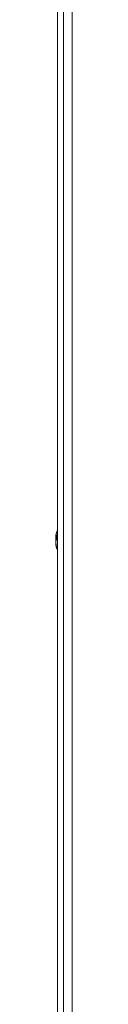
# Model space of a CAD drawing. Units: millimetres. Extents: x -3786 to 4614, y -3385 to 2555.
# Drawn here: x -1598 to -1594, y 690 to 917 of the extents above; entities that cross this region are included whole.
import ezdxf

# ---------------------------------------------------------------- set-up
doc = ezdxf.new("R2010")
doc.units = ezdxf.units.MM
doc.header["$LTSCALE"] = 5

msp = doc.modelspace()

# ---------------------------------------------------------------- linework, layer by layer
at = {"color": 7, "linetype": 'Continuous', "lineweight": 18}
for p, q in [((-1596.26, 1087.71, -200.31), (-1596.26, 507.91, -200.31)), ((-1594.21, 1087.71, -200.31), (-1594.21, 507.91, -200.31)), ((-1597.62, 510.91, -200.31), (-1597.62, 1082.71, -200.31)), ((-1597.64, 984.39, -200.31), (-1597.64, 799.23, -200.31)), ((-1598.03, 797.81, -200.31), (-1598.03, 797.61, -200.31)), ((-1598.03, 796.97, -200.31), (-1598.03, 797.43, -200.31)), ((-1598.01, 797.43, -200.31), (-1598.01, 796.97, -200.31)), ((-1598.01, 796.2, -200.31), (-1598.01, 796.66, -200.31)), ((-1598.01, 796.01, -200.31), (-1598.01, 795.82, -200.31)), ((-1597.64, 794.39, -200.31), (-1597.64, 609.23, -200.31))]:
    msp.add_line(p, q, dxfattribs=at)
at = {"color": 8, "linetype": 'Continuous', "lineweight": 18}
for p, q in [((-1597.64, 788.01, -200.31), (-1597.64, 788.04, -200.31)), ((-1597.62, 788.01, -200.31), (-1597.62, 788.05, -200.31))]:
    msp.add_line(p, q, dxfattribs=at)
at = {"color": 7, "linetype": 'Continuous', "lineweight": 18, "elevation": -200.31, "flags": 128}
for points in [[(-1597.64, 805.61), (-1597.64, 805.6), (-1597.64, 805.33), (-1597.64, 804.71), (-1597.64, 803.77), (-1597.64, 802.55), (-1597.64, 801.08), (-1597.64, 799.45), (-1597.64, 799.2)], [(-1597.62, 805.61), (-1597.62, 805.6), (-1597.62, 805.33), (-1597.62, 804.71), (-1597.62, 803.77), (-1597.62, 802.55), (-1597.62, 801.08), (-1597.62, 799.45), (-1597.62, 799.23)], [(-1597.64, 799.23), (-1597.64, 800.28), (-1597.64, 801.84), (-1597.64, 803.19), (-1597.64, 804.28), (-1597.64, 805.07), (-1597.64, 805.07)], [(-1597.62, 796.81), (-1597.62, 798.58), (-1597.62, 800.28), (-1597.62, 801.84), (-1597.62, 803.19), (-1597.62, 804.28), (-1597.62, 805.07), (-1597.62, 805.09)], [(-1597.77, 798.85), (-1597.78, 798.8), (-1597.78, 798.79)], [(-1598.03, 796.66), (-1598.03, 796.6), (-1598.03, 796.54), (-1598.03, 796.48), (-1598.03, 796.42), (-1598.03, 796.36), (-1598.03, 796.3), (-1598.03, 796.25), (-1598.03, 796.2)], [(-1598.01, 797.61), (-1598.01, 797.65), (-1598.01, 797.68), (-1598.01, 797.71), (-1598.01, 797.74), (-1598.01, 797.76), (-1598.01, 797.78), (-1598.01, 797.8), (-1598.01, 797.81)], [(-1597.98, 797.61), (-1597.99, 797.56), (-1598.01, 797.43)], [(-1597.62, 788.05), (-1597.62, 788.11), (-1597.62, 788.56), (-1597.62, 789.34), (-1597.62, 790.43), (-1597.62, 791.78), (-1597.62, 793.34), (-1597.62, 795.04), (-1597.62, 796.81)], [(-1598.03, 796.2), (-1598, 796.07), (-1597.99, 796.01)], [(-1598.03, 795.82), (-1598.03, 795.83), (-1598.03, 795.84), (-1598.03, 795.86), (-1598.03, 795.88), (-1598.03, 795.91), (-1598.03, 795.94), (-1598.03, 795.97), (-1598.03, 796.01)], [(-1597.64, 794.43), (-1597.64, 794.18), (-1597.64, 792.54), (-1597.64, 791.08), (-1597.64, 789.85), (-1597.64, 788.91), (-1597.64, 788.29), (-1597.64, 788.02), (-1597.64, 788.01)], [(-1597.64, 788.04), (-1597.64, 788.11), (-1597.64, 788.56), (-1597.64, 789.34), (-1597.64, 790.43), (-1597.64, 791.78), (-1597.64, 793.34), (-1597.64, 794.39)], [(-1597.62, 794.39), (-1597.62, 794.18), (-1597.62, 792.54), (-1597.62, 791.08), (-1597.62, 789.85), (-1597.62, 788.91), (-1597.62, 788.29), (-1597.62, 788.02), (-1597.62, 788.01)]]:
    msp.add_lwpolyline(points, dxfattribs=at)
at = {"color": 8, "linetype": 'Continuous', "lineweight": 18, "elevation": -200.31, "flags": 128}
for points in [[(-1597.64, 805.07), (-1597.64, 805.51), (-1597.64, 805.61)], [(-1597.62, 805.09), (-1597.62, 805.51), (-1597.62, 805.61)]]:
    msp.add_lwpolyline(points, dxfattribs=at)
at = {"color": 7, "linetype": 'Continuous', "lineweight": 18}
for centre, radius, start, end in [((-1592.44, 796.99, -200.31), 5.65, 160.8606, 171.698), ((-1591.6, 796.81, -200.31), 6.5, 158.1285, 167.7257), ((-1591.59, 796.81, -200.31), 6.5, 158.4742, 167.7236), ((-1596.95, 797.36, -200.31), 1.14, 200.0561, 208.5684), ((-1596.95, 796.27, -200.31), 1.14, 151.426, 159.9487), ((-1592.45, 797, -200.31), 5.62, 167.7208, 171.7124), ((-1596.75, 797.13, -200.31), 1.35, 138.2725, 159.1284), ((-1596.75, 796.18, -200.31), 1.35, 138.2754, 159.1255), ((-1596.94, 797.36, -200.31), 1.14, 200.0436, 207.8326), ((-1591.6, 797.55, -200.31), 6.18, 175.566, 184.434), ((-1592.47, 796.63, -200.31), 5.62, 188.2881, 192.279), ((-1592.42, 797.01, -200.31), 5.65, 188.302, 199.1394), ((-1592.42, 796.63, -200.31), 5.65, 188.3021, 199.1396), ((-1596.77, 794.97, -200.31), 1, 168.9853, 191.0124)]:
    msp.add_arc(centre, radius, start, end, dxfattribs=at)
for points, knots in [([(-1597.62, 805.61, -200.31), (-1597.62, 805.61, -200.31), (-1597.62, 805.61, -200.31), (-1597.62, 805.56, -200.31), (-1597.62, 805.43, -200.31), (-1597.62, 805.15, -200.31), (-1597.62, 805.05, -200.31)], [0, 0, 0, 0, 0.0095109, 0.2096738, 0.7195481, 1, 1, 1, 1]), ([(-1598.01, 797.61, -200.31), (-1597.93, 797.61, -200.31), (-1597.8, 797.61, -200.31), (-1597.68, 797.6, -200.31), (-1597.64, 797.6, -200.31)], [0, 0, 0, 0, 0.684554, 1, 1, 1, 1]), ([(-1598.01, 797.43, -200.31), (-1597.93, 797.42, -200.31), (-1597.8, 797.41, -200.31), (-1597.67, 797.4, -200.31), (-1597.62, 797.4, -200.31)], [0, 0, 0, 0, 0.658564, 1, 1, 1, 1]), ([(-1597.62, 788.06, -200.31), (-1597.62, 788.04, -200.31), (-1597.62, 788.02, -200.31), (-1597.62, 788.01, -200.31), (-1597.62, 788.02, -200.31), (-1597.62, 788.02, -200.31)], [0, 0, 0, 0, 0.532359, 0.856453, 1, 1, 1, 1])]:
    msp.add_open_spline(points, degree=3, knots=knots, dxfattribs=at)

doc.saveas('drawing.dxf')
